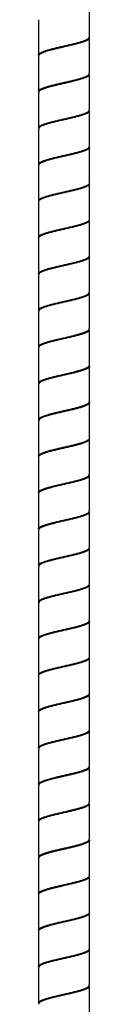
# Model space of a CAD drawing. Units: millimetres. Extents: x -1054 to 210, y -1290 to 889.
# Drawn here: x -1046 to -1032, y -1020 to -750 of the extents above; entities that cross this region are included whole.
import ezdxf

# ---------------------------------------------------------------- set-up
doc = ezdxf.new("R2010")
doc.units = ezdxf.units.MM
doc.layers.add('A1', color=7, linetype='Continuous')

msp = doc.modelspace()

# ---------------------------------------------------------------- linework, layer by layer
at = {"layer": 'A1', "color": 0, "linetype": 'Continuous', "lineweight": 25}
for p, q in [((-1032.23, -754.84), (-1032.23, -745.15)), ((-1046.23, -750.15), (-1046.23, -759.84)), ((-1032.23, -764.84), (-1032.23, -755.15)), ((-1046.23, -760.15), (-1046.23, -769.84)), ((-1032.23, -774.84), (-1032.23, -765.15)), ((-1046.23, -770.15), (-1046.23, -779.84)), ((-1032.23, -784.84), (-1032.23, -775.15)), ((-1046.23, -780.15), (-1046.23, -789.85)), ((-1032.23, -794.85), (-1032.23, -785.15)), ((-1046.23, -790.15), (-1046.23, -799.85)), ((-1032.23, -804.85), (-1032.23, -795.15)), ((-1046.23, -800.15), (-1046.23, -809.84)), ((-1032.23, -814.84), (-1032.23, -805.15)), ((-1046.23, -810.15), (-1046.23, -819.84)), ((-1032.23, -824.84), (-1032.23, -815.15)), ((-1046.23, -820.15), (-1046.23, -829.84)), ((-1032.23, -834.84), (-1032.23, -825.15)), ((-1046.23, -830.15), (-1046.23, -839.84)), ((-1032.23, -844.84), (-1032.23, -835.15)), ((-1046.23, -840.15), (-1046.23, -849.84)), ((-1032.23, -854.84), (-1032.23, -845.15)), ((-1046.23, -850.15), (-1046.23, -859.85)), ((-1032.23, -864.85), (-1032.23, -855.15)), ((-1046.23, -860.15), (-1046.23, -869.84)), ((-1032.23, -874.84), (-1032.23, -865.15)), ((-1046.23, -870.15), (-1046.23, -879.84)), ((-1032.23, -884.84), (-1032.23, -875.15)), ((-1046.23, -880.15), (-1046.23, -889.84)), ((-1032.23, -894.84), (-1032.23, -885.15)), ((-1046.23, -890.15), (-1046.23, -899.84)), ((-1032.23, -904.84), (-1032.23, -895.15)), ((-1046.23, -900.15), (-1046.23, -909.84)), ((-1032.23, -914.84), (-1032.23, -905.15)), ((-1046.23, -910.15), (-1046.23, -919.85)), ((-1032.23, -924.85), (-1032.23, -915.15)), ((-1046.23, -920.15), (-1046.23, -929.85)), ((-1032.23, -934.84), (-1032.23, -925.15)), ((-1046.23, -930.15), (-1046.23, -939.84)), ((-1032.23, -944.84), (-1032.23, -935.15)), ((-1046.23, -940.15), (-1046.23, -949.84)), ((-1032.23, -954.84), (-1032.23, -945.15)), ((-1046.23, -950.15), (-1046.23, -959.84)), ((-1032.23, -964.84), (-1032.23, -955.15)), ((-1046.23, -960.15), (-1046.23, -969.84)), ((-1032.23, -974.84), (-1032.23, -965.15)), ((-1046.23, -970.15), (-1046.23, -979.84)), ((-1032.23, -984.85), (-1032.23, -975.15)), ((-1046.23, -980.15), (-1046.23, -989.85)), ((-1032.23, -994.84), (-1032.23, -985.15)), ((-1046.23, -990.15), (-1046.23, -999.84)), ((-1032.23, -1004.84), (-1032.23, -995.15)), ((-1046.23, -1000.15), (-1046.23, -1009.84)), ((-1032.23, -1014.84), (-1032.23, -1005.15)), ((-1046.23, -1010.15), (-1046.23, -1019.84)), ((-1032.23, -1024.84), (-1032.23, -1015.15))]:
    msp.add_line(p, q, dxfattribs=at)
for points, knots in [([(-1046.17, -759.85), (-1046.19, -759.81), (-1046.32, -759.59), (-1045.73, -759.19), (-1044.43, -758.64), (-1042.45, -758.09), (-1040.1, -757.54), (-1037.64, -756.99), (-1035.37, -756.44), (-1033.57, -755.88), (-1032.39, -755.33), (-1032.29, -754.97), (-1032.24, -754.78)], [0, 0, 0, 0, 0.021549, 0.130265, 0.238982, 0.347699, 0.456416, 0.565133, 0.673849, 0.782566, 0.891283, 1, 1, 1, 1]), ([(-1032.33, -755.14), (-1032.32, -755.26), (-1032.29, -755.55), (-1033.18, -756.03), (-1034.78, -756.58), (-1036.95, -757.13), (-1039.38, -757.68), (-1041.79, -758.24), (-1043.91, -758.79), (-1045.43, -759.34), (-1046.21, -759.79), (-1046.15, -760.06), (-1046.13, -760.15)], [0, 0, 0, 0, 0.067504, 0.177622, 0.287739, 0.397857, 0.507974, 0.618092, 0.728208, 0.838326, 0.948443, 1, 1, 1, 1]), ([(-1046.14, -769.85), (-1046.16, -769.78), (-1046.27, -769.54), (-1045.58, -769.1), (-1044.15, -768.55), (-1042.09, -768), (-1039.71, -767.45), (-1037.26, -766.9), (-1035.05, -766.35), (-1033.35, -765.8), (-1032.35, -765.3), (-1032.33, -764.98), (-1032.32, -764.85)], [0, 0, 0, 0, 0.039402, 0.149539, 0.259677, 0.369814, 0.479952, 0.59009, 0.700227, 0.810365, 0.920503, 1, 1, 1, 1]), ([(-1032.34, -765.15), (-1032.31, -765.23), (-1032.23, -765.5), (-1032.99, -765.95), (-1034.48, -766.5), (-1036.58, -767.05), (-1038.99, -767.6), (-1041.42, -768.15), (-1043.61, -768.7), (-1045.24, -769.25), (-1046.15, -769.73), (-1046.14, -770.03), (-1046.14, -770.15)], [0, 0, 0, 0, 0.049722, 0.159859, 0.269996, 0.380132, 0.490268, 0.600405, 0.710541, 0.820677, 0.930813, 1, 1, 1, 1]), ([(-1046.13, -779.85), (-1046.15, -779.76), (-1046.21, -779.48), (-1045.4, -779.02), (-1043.86, -778.46), (-1041.73, -777.91), (-1039.32, -777.36), (-1036.89, -776.81), (-1034.74, -776.26), (-1033.15, -775.71), (-1032.29, -775.24), (-1032.32, -774.95), (-1032.34, -774.85)], [0, 0, 0, 0, 0.057114, 0.167237, 0.277359, 0.387481, 0.497602, 0.607725, 0.717847, 0.827968, 0.938091, 1, 1, 1, 1]), ([(-1032.32, -775.15), (-1032.29, -775.2), (-1032.18, -775.44), (-1032.82, -775.86), (-1034.2, -776.41), (-1036.23, -776.96), (-1038.6, -777.51), (-1041.05, -778.06), (-1043.29, -778.61), (-1045.02, -779.16), (-1046.09, -779.67), (-1046.14, -780), (-1046.16, -780.15)], [0, 0, 0, 0, 0.032139, 0.142265, 0.25239, 0.362516, 0.472641, 0.582767, 0.692892, 0.803017, 0.913143, 1, 1, 1, 1]), ([(-1032.28, -785.15), (-1032.27, -785.17), (-1032.13, -785.38), (-1032.68, -785.77), (-1033.92, -786.32), (-1035.88, -786.87), (-1038.21, -787.42), (-1040.67, -787.97), (-1042.96, -788.53), (-1044.79, -789.08), (-1046.01, -789.62), (-1046.15, -789.98), (-1046.21, -790.15)], [0, 0, 0, 0, 0.0142406, 0.1243727, 0.2345045, 0.3446363, 0.4547681, 0.5649003, 0.6750326, 0.785164, 0.8952963, 1, 1, 1, 1]), ([(-1046.14, -789.85), (-1046.15, -789.73), (-1046.15, -789.42), (-1045.21, -788.93), (-1043.56, -788.38), (-1041.37, -787.83), (-1038.93, -787.28), (-1036.53, -786.73), (-1034.44, -786.18), (-1032.97, -785.62), (-1032.23, -785.18), (-1032.31, -784.93), (-1032.33, -784.85)], [0, 0, 0, 0, 0.075092, 0.185215, 0.295339, 0.405462, 0.515585, 0.625708, 0.73583, 0.845953, 0.956077, 1, 1, 1, 1]), ([(-1032.23, -795.13), (-1032.31, -795.32), (-1032.45, -795.68), (-1033.69, -796.24), (-1035.54, -796.79), (-1037.83, -797.34), (-1040.29, -797.89), (-1042.62, -798.44), (-1044.57, -798.99), (-1045.8, -799.54), (-1046.34, -799.93), (-1046.21, -800.13), (-1046.19, -800.15)], [0, 0, 0, 0, 0.1097589, 0.2195176, 0.3292765, 0.4390355, 0.5487952, 0.6585544, 0.7683126, 0.8780714, 0.9878304, 1, 1, 1, 1]), ([(-1046.18, -799.86), (-1046.15, -799.7), (-1046.08, -799.36), (-1044.99, -798.84), (-1043.24, -798.29), (-1040.99, -797.74), (-1038.54, -797.19), (-1036.17, -796.64), (-1034.15, -796.09), (-1032.8, -795.54), (-1032.18, -795.13), (-1032.29, -794.9), (-1032.31, -794.86)], [0, 0, 0, 0, 0.0927224, 0.2028575, 0.3129927, 0.4231277, 0.5332623, 0.6433957, 0.7535302, 0.8636646, 0.9737995, 1, 1, 1, 1]), ([(-1046.23, -809.86), (-1046.16, -809.67), (-1046.01, -809.31), (-1044.76, -808.76), (-1042.91, -808.2), (-1040.61, -807.65), (-1038.15, -807.1), (-1035.83, -806.55), (-1033.88, -806), (-1032.66, -805.45), (-1032.13, -805.07), (-1032.26, -804.87), (-1032.26, -804.86)], [0, 0, 0, 0, 0.110149, 0.220298, 0.330448, 0.440597, 0.550746, 0.660895, 0.771043, 0.881192, 0.991341, 1, 1, 1, 1]), ([(-1032.29, -805.14), (-1032.32, -805.29), (-1032.38, -805.63), (-1033.46, -806.15), (-1035.21, -806.7), (-1037.45, -807.25), (-1039.9, -807.8), (-1042.27, -808.35), (-1044.3, -808.9), (-1045.66, -809.45), (-1046.29, -809.87), (-1046.18, -810.1), (-1046.16, -810.14)], [0, 0, 0, 0, 0.0915539, 0.2016757, 0.311798, 0.42192, 0.5320424, 0.6421643, 0.7522862, 0.8624066, 0.9725283, 1, 1, 1, 1]), ([(-1046.18, -819.85), (-1046.2, -819.82), (-1046.33, -819.61), (-1045.78, -819.22), (-1044.53, -818.67), (-1042.56, -818.12), (-1040.23, -817.57), (-1037.77, -817.02), (-1035.48, -816.47), (-1033.66, -815.91), (-1032.43, -815.36), (-1032.3, -815), (-1032.24, -814.81)], [0, 0, 0, 0, 0.015589, 0.124968, 0.234347, 0.343726, 0.453105, 0.562485, 0.671864, 0.781242, 0.890621, 1, 1, 1, 1]), ([(-1032.33, -815.14), (-1032.32, -815.27), (-1032.31, -815.57), (-1033.25, -816.06), (-1034.89, -816.61), (-1037.08, -817.16), (-1039.51, -817.71), (-1041.91, -818.26), (-1044.01, -818.82), (-1045.49, -819.37), (-1046.23, -819.81), (-1046.16, -820.07), (-1046.13, -820.14)], [0, 0, 0, 0, 0.073609, 0.183734, 0.29386, 0.403985, 0.51411, 0.624235, 0.73436, 0.844483, 0.954608, 1, 1, 1, 1]), ([(-1046.15, -829.85), (-1046.17, -829.79), (-1046.28, -829.55), (-1045.63, -829.13), (-1044.25, -828.58), (-1042.22, -828.03), (-1039.84, -827.48), (-1037.39, -826.93), (-1035.16, -826.38), (-1033.43, -825.83), (-1032.38, -825.32), (-1032.33, -824.99), (-1032.31, -824.85)], [0, 0, 0, 0, 0.0332293, 0.1433633, 0.2534975, 0.3636318, 0.4737663, 0.583901, 0.6940358, 0.8041693, 0.914304, 1, 1, 1, 1]), ([(-1032.34, -825.14), (-1032.32, -825.24), (-1032.25, -825.51), (-1033.05, -825.98), (-1034.58, -826.53), (-1036.71, -827.08), (-1039.12, -827.63), (-1041.55, -828.18), (-1043.71, -828.73), (-1045.3, -829.28), (-1046.17, -829.75), (-1046.14, -830.04), (-1046.13, -830.15)], [0, 0, 0, 0, 0.055945, 0.166077, 0.276208, 0.38634, 0.496471, 0.606602, 0.716732, 0.826862, 0.936994, 1, 1, 1, 1]), ([(-1046.13, -839.85), (-1046.15, -839.77), (-1046.23, -839.5), (-1045.46, -839.05), (-1043.96, -838.49), (-1041.86, -837.94), (-1039.45, -837.39), (-1037.02, -836.84), (-1034.84, -836.29), (-1033.22, -835.74), (-1032.31, -835.26), (-1032.33, -834.96), (-1032.33, -834.85)], [0, 0, 0, 0, 0.051077, 0.161188, 0.271299, 0.381409, 0.49152, 0.601631, 0.711742, 0.821853, 0.931963, 1, 1, 1, 1]), ([(-1032.33, -835.15), (-1032.3, -835.21), (-1032.2, -835.46), (-1032.88, -835.89), (-1034.29, -836.44), (-1036.35, -836.99), (-1038.73, -837.54), (-1041.18, -838.09), (-1043.4, -838.64), (-1045.1, -839.19), (-1046.11, -839.69), (-1046.14, -840.01), (-1046.15, -840.15)], [0, 0, 0, 0, 0.038259, 0.148372, 0.258484, 0.368597, 0.478709, 0.588822, 0.698934, 0.809046, 0.919159, 1, 1, 1, 1]), ([(-1046.14, -849.85), (-1046.15, -849.74), (-1046.17, -849.44), (-1045.28, -848.96), (-1043.66, -848.41), (-1041.49, -847.86), (-1039.06, -847.31), (-1036.65, -846.76), (-1034.54, -846.2), (-1033.03, -845.65), (-1032.25, -845.2), (-1032.32, -844.94), (-1032.34, -844.85)], [0, 0, 0, 0, 0.068965, 0.17909, 0.289214, 0.399337, 0.509461, 0.619584, 0.729708, 0.839832, 0.949955, 1, 1, 1, 1]), ([(-1032.3, -845.15), (-1032.28, -845.18), (-1032.15, -845.4), (-1032.73, -845.8), (-1034.02, -846.35), (-1036, -846.9), (-1038.35, -847.45), (-1040.8, -848), (-1043.08, -848.56), (-1044.87, -849.11), (-1046.04, -849.64), (-1046.15, -849.99), (-1046.2, -850.15)], [0, 0, 0, 0, 0.020321, 0.130452, 0.240582, 0.350713, 0.460843, 0.570974, 0.681104, 0.791235, 0.901367, 1, 1, 1, 1]), ([(-1032.24, -855.15), (-1032.24, -855.15), (-1032.1, -855.34), (-1032.6, -855.71), (-1033.75, -856.27), (-1035.66, -856.82), (-1037.96, -857.37), (-1040.42, -857.92), (-1042.74, -858.47), (-1044.63, -859.02), (-1045.94, -859.57), (-1046.14, -859.94), (-1046.23, -860.12)], [0, 0, 0, 0, 0.002782, 0.113584, 0.224386, 0.335187, 0.44599, 0.556792, 0.667594, 0.778396, 0.889198, 1, 1, 1, 1]), ([(-1046.16, -859.86), (-1046.15, -859.71), (-1046.11, -859.38), (-1045.07, -858.87), (-1043.35, -858.32), (-1041.12, -857.77), (-1038.67, -857.22), (-1036.3, -856.67), (-1034.25, -856.12), (-1032.86, -855.57), (-1032.19, -855.15), (-1032.3, -854.91), (-1032.32, -854.85)], [0, 0, 0, 0, 0.086554, 0.196692, 0.306831, 0.416969, 0.527106, 0.637244, 0.747381, 0.857519, 0.967656, 1, 1, 1, 1]), ([(-1032.28, -865.15), (-1032.32, -865.31), (-1032.41, -865.65), (-1033.54, -866.18), (-1035.32, -866.73), (-1037.58, -867.28), (-1040.04, -867.83), (-1042.39, -868.38), (-1044.39, -868.93), (-1045.71, -869.48), (-1046.31, -869.89), (-1046.19, -870.11), (-1046.17, -870.14)], [0, 0, 0, 0, 0.095456, 0.205835, 0.316214, 0.426593, 0.536971, 0.64735, 0.757729, 0.868108, 0.978486, 1, 1, 1, 1]), ([(-1046.21, -869.86), (-1046.15, -869.68), (-1046.04, -869.33), (-1044.84, -868.79), (-1043.02, -868.23), (-1040.74, -867.68), (-1038.29, -867.13), (-1035.95, -866.58), (-1033.97, -866.03), (-1032.71, -865.48), (-1032.14, -865.09), (-1032.27, -864.88), (-1032.28, -864.86)], [0, 0, 0, 0, 0.104336, 0.2144487, 0.3245611, 0.4346738, 0.5447862, 0.6548984, 0.7650103, 0.8751224, 0.9852333, 1, 1, 1, 1]), ([(-1046.2, -879.84), (-1046.21, -879.83), (-1046.35, -879.63), (-1045.83, -879.25), (-1044.62, -878.7), (-1042.68, -878.15), (-1040.36, -877.6), (-1037.9, -877.05), (-1035.6, -876.5), (-1033.74, -875.94), (-1032.48, -875.39), (-1032.31, -875.03), (-1032.23, -874.84)], [0, 0, 0, 0, 0.008902, 0.119024, 0.229146, 0.339268, 0.449391, 0.559513, 0.669636, 0.779758, 0.889878, 1, 1, 1, 1]), ([(-1032.32, -875.14), (-1032.32, -875.28), (-1032.34, -875.59), (-1033.32, -876.09), (-1035, -876.64), (-1037.21, -877.19), (-1039.65, -877.74), (-1042.04, -878.29), (-1044.11, -878.85), (-1045.55, -879.4), (-1046.25, -879.83), (-1046.16, -880.08), (-1046.14, -880.14)], [0, 0, 0, 0, 0.079751, 0.189883, 0.300015, 0.410147, 0.520278, 0.630409, 0.740541, 0.850672, 0.960804, 1, 1, 1, 1]), ([(-1046.16, -889.85), (-1046.18, -889.8), (-1046.3, -889.57), (-1045.69, -889.16), (-1044.35, -888.61), (-1042.34, -888.06), (-1039.98, -887.51), (-1037.52, -886.96), (-1035.27, -886.41), (-1033.51, -885.86), (-1032.4, -885.34), (-1032.33, -885), (-1032.29, -884.85)], [0, 0, 0, 0, 0.027106, 0.13724, 0.247373, 0.357506, 0.46764, 0.577774, 0.687908, 0.798042, 0.908174, 1, 1, 1, 1]), ([(-1032.34, -885.14), (-1032.32, -885.25), (-1032.27, -885.53), (-1033.12, -886.01), (-1034.69, -886.56), (-1036.84, -887.11), (-1039.26, -887.66), (-1041.68, -888.21), (-1043.82, -888.76), (-1045.37, -889.31), (-1046.2, -889.77), (-1046.15, -890.05), (-1046.13, -890.14)], [0, 0, 0, 0, 0.062107, 0.172236, 0.282365, 0.392494, 0.502622, 0.61275, 0.722879, 0.833007, 0.943136, 1, 1, 1, 1]), ([(-1046.13, -899.85), (-1046.16, -899.78), (-1046.25, -899.52), (-1045.53, -899.08), (-1044.07, -898.52), (-1041.98, -897.97), (-1039.59, -897.42), (-1037.15, -896.87), (-1034.95, -896.32), (-1033.29, -895.77), (-1032.33, -895.28), (-1032.33, -894.97), (-1032.33, -894.85)], [0, 0, 0, 0, 0.045022, 0.155125, 0.265228, 0.37533, 0.485433, 0.595535, 0.705639, 0.815742, 0.925845, 1, 1, 1, 1]), ([(-1032.33, -895.15), (-1032.31, -895.22), (-1032.22, -895.48), (-1032.94, -895.92), (-1034.39, -896.47), (-1036.47, -897.02), (-1038.87, -897.57), (-1041.31, -898.12), (-1043.51, -898.67), (-1045.17, -899.22), (-1046.13, -899.71), (-1046.14, -900.02), (-1046.14, -900.15)], [0, 0, 0, 0, 0.0443811, 0.1544846, 0.2645877, 0.3746907, 0.4847936, 0.5948951, 0.7049981, 0.8151014, 0.9252048, 1, 1, 1, 1]), ([(-1032.31, -905.15), (-1032.29, -905.19), (-1032.17, -905.42), (-1032.78, -905.83), (-1034.11, -906.38), (-1036.12, -906.93), (-1038.48, -907.48), (-1040.93, -908.03), (-1043.19, -908.59), (-1044.95, -909.14), (-1046.06, -909.66), (-1046.14, -910), (-1046.18, -910.15)], [0, 0, 0, 0, 0.026413, 0.136547, 0.246681, 0.356814, 0.466948, 0.577081, 0.687215, 0.79735, 0.907484, 1, 1, 1, 1]), ([(-1046.13, -909.85), (-1046.15, -909.75), (-1046.19, -909.46), (-1045.34, -908.99), (-1043.77, -908.44), (-1041.62, -907.89), (-1039.2, -907.34), (-1036.78, -906.79), (-1034.64, -906.23), (-1033.09, -905.68), (-1032.27, -905.22), (-1032.32, -904.95), (-1032.34, -904.85)], [0, 0, 0, 0, 0.062803, 0.172932, 0.28306, 0.393189, 0.503317, 0.613446, 0.723575, 0.833704, 0.943833, 1, 1, 1, 1]), ([(-1032.27, -915.15), (-1032.25, -915.16), (-1032.12, -915.36), (-1032.64, -915.74), (-1033.84, -916.3), (-1035.77, -916.85), (-1038.09, -917.4), (-1040.55, -917.95), (-1042.86, -918.5), (-1044.72, -919.05), (-1045.99, -919.6), (-1046.15, -919.97), (-1046.23, -920.15)], [0, 0, 0, 0, 0.008916, 0.119058, 0.2292, 0.339342, 0.449484, 0.559625, 0.669767, 0.77991, 0.890052, 1, 1, 1, 1]), ([(-1046.15, -919.85), (-1046.15, -919.72), (-1046.13, -919.4), (-1045.14, -918.9), (-1043.46, -918.35), (-1041.25, -917.8), (-1038.81, -917.25), (-1036.42, -916.7), (-1034.35, -916.15), (-1032.91, -915.6), (-1032.21, -915.17), (-1032.31, -914.92), (-1032.33, -914.85)], [0, 0, 0, 0, 0.080392, 0.190523, 0.300655, 0.410787, 0.520918, 0.63105, 0.741181, 0.851313, 0.961445, 1, 1, 1, 1]), ([(-1032.27, -925.15), (-1032.32, -925.32), (-1032.44, -925.67), (-1033.62, -926.21), (-1035.43, -926.76), (-1037.71, -927.31), (-1040.17, -927.86), (-1042.51, -928.41), (-1044.48, -928.96), (-1045.76, -929.51), (-1046.32, -929.91), (-1046.2, -930.12), (-1046.18, -930.14)], [0, 0, 0, 0, 0.101448, 0.211838, 0.322228, 0.432618, 0.543009, 0.653399, 0.76379, 0.87418, 0.98457, 1, 1, 1, 1]), ([(-1046.19, -929.86), (-1046.15, -929.69), (-1046.06, -929.35), (-1044.92, -928.81), (-1043.14, -928.26), (-1040.87, -927.71), (-1038.42, -927.16), (-1036.07, -926.61), (-1034.07, -926.06), (-1032.76, -925.51), (-1032.16, -925.11), (-1032.28, -924.89), (-1032.3, -924.86)], [0, 0, 0, 0, 0.098286, 0.208396, 0.318504, 0.428614, 0.538724, 0.648833, 0.758942, 0.869051, 0.97916, 1, 1, 1, 1]), ([(-1046.23, -939.83), (-1046.15, -939.65), (-1045.97, -939.28), (-1044.68, -938.73), (-1042.81, -938.18), (-1040.49, -937.63), (-1038.03, -937.08), (-1035.72, -936.53), (-1033.8, -935.97), (-1032.62, -935.42), (-1032.11, -935.05), (-1032.24, -934.86), (-1032.25, -934.86)], [0, 0, 0, 0, 0.110773, 0.221545, 0.332317, 0.44309, 0.553864, 0.664636, 0.775409, 0.886182, 0.996954, 1, 1, 1, 1]), ([(-1032.31, -935.14), (-1032.32, -935.28), (-1032.36, -935.61), (-1033.39, -936.12), (-1035.11, -936.67), (-1037.33, -937.22), (-1039.78, -937.77), (-1042.16, -938.32), (-1044.21, -938.88), (-1045.61, -939.43), (-1046.27, -939.85), (-1046.17, -940.09), (-1046.15, -940.14)], [0, 0, 0, 0, 0.0859, 0.196031, 0.306162, 0.416292, 0.526423, 0.636554, 0.746684, 0.856815, 0.966945, 1, 1, 1, 1]), ([(-1046.17, -949.85), (-1046.19, -949.81), (-1046.32, -949.59), (-1045.74, -949.19), (-1044.44, -948.64), (-1042.46, -948.09), (-1040.11, -947.54), (-1037.65, -946.99), (-1035.38, -946.44), (-1033.58, -945.89), (-1032.39, -945.34), (-1032.29, -944.97), (-1032.24, -944.79)], [0, 0, 0, 0, 0.02072, 0.129529, 0.238336, 0.347145, 0.455954, 0.564764, 0.673573, 0.782382, 0.891191, 1, 1, 1, 1]), ([(-1032.33, -945.14), (-1032.32, -945.26), (-1032.3, -945.55), (-1033.19, -946.04), (-1034.79, -946.59), (-1036.96, -947.14), (-1039.39, -947.69), (-1041.8, -948.24), (-1043.92, -948.79), (-1045.44, -949.34), (-1046.22, -949.79), (-1046.15, -950.06), (-1046.13, -950.14)], [0, 0, 0, 0, 0.068256, 0.178386, 0.288516, 0.398647, 0.508778, 0.618908, 0.729038, 0.839168, 0.949299, 1, 1, 1, 1]), ([(-1046.14, -959.85), (-1046.17, -959.79), (-1046.27, -959.54), (-1045.58, -959.11), (-1044.16, -958.55), (-1042.11, -958), (-1039.72, -957.45), (-1037.28, -956.9), (-1035.06, -956.35), (-1033.36, -955.8), (-1032.36, -955.3), (-1032.33, -954.98), (-1032.32, -954.85)], [0, 0, 0, 0, 0.038921, 0.14903, 0.25914, 0.369251, 0.479361, 0.589472, 0.699583, 0.809695, 0.919805, 1, 1, 1, 1]), ([(-1032.34, -955.15), (-1032.31, -955.23), (-1032.24, -955.5), (-1033, -955.95), (-1034.49, -956.5), (-1036.6, -957.05), (-1039, -957.6), (-1041.44, -958.15), (-1043.62, -958.7), (-1045.24, -959.25), (-1046.16, -959.73), (-1046.14, -960.03), (-1046.14, -960.15)], [0, 0, 0, 0, 0.050432, 0.160541, 0.270649, 0.380758, 0.490867, 0.600976, 0.711084, 0.821193, 0.931302, 1, 1, 1, 1]), ([(-1046.13, -969.85), (-1046.15, -969.76), (-1046.21, -969.48), (-1045.41, -969.02), (-1043.87, -968.47), (-1041.75, -967.92), (-1039.33, -967.37), (-1036.91, -966.82), (-1034.75, -966.26), (-1033.16, -965.71), (-1032.29, -965.24), (-1032.32, -964.96), (-1032.34, -964.85)], [0, 0, 0, 0, 0.056579, 0.166713, 0.276848, 0.386982, 0.497117, 0.607252, 0.717387, 0.827522, 0.937657, 1, 1, 1, 1]), ([(-1032.32, -965.15), (-1032.3, -965.2), (-1032.18, -965.44), (-1032.83, -965.86), (-1034.21, -966.41), (-1036.24, -966.96), (-1038.61, -967.51), (-1041.06, -968.06), (-1043.3, -968.62), (-1045.03, -969.17), (-1046.09, -969.68), (-1046.14, -970), (-1046.16, -970.15)], [0, 0, 0, 0, 0.032567, 0.142706, 0.252845, 0.362982, 0.47312, 0.583258, 0.693397, 0.803535, 0.913674, 1, 1, 1, 1]), ([(-1032.28, -975.15), (-1032.27, -975.17), (-1032.13, -975.38), (-1032.68, -975.77), (-1033.93, -976.33), (-1035.89, -976.88), (-1038.23, -977.43), (-1040.68, -977.98), (-1042.97, -978.53), (-1044.8, -979.08), (-1046.01, -979.62), (-1046.15, -979.98), (-1046.21, -980.15)], [0, 0, 0, 0, 0.015045, 0.12518, 0.235314, 0.345447, 0.455581, 0.565716, 0.675851, 0.785986, 0.89612, 1, 1, 1, 1]), ([(-1046.14, -979.85), (-1046.15, -979.73), (-1046.15, -979.42), (-1045.21, -978.93), (-1043.57, -978.38), (-1041.38, -977.83), (-1038.94, -977.28), (-1036.54, -976.73), (-1034.45, -976.18), (-1032.97, -975.63), (-1032.23, -975.19), (-1032.31, -974.93), (-1032.34, -974.85)], [0, 0, 0, 0, 0.074262, 0.184388, 0.294513, 0.404638, 0.514764, 0.624889, 0.735015, 0.845141, 0.955267, 1, 1, 1, 1]), ([(-1032.23, -985.14), (-1032.31, -985.32), (-1032.46, -985.69), (-1033.7, -986.24), (-1035.55, -986.79), (-1037.84, -987.34), (-1040.3, -987.89), (-1042.63, -988.44), (-1044.58, -988.99), (-1045.81, -989.54), (-1046.34, -989.93), (-1046.21, -990.13), (-1046.2, -990.15)], [0, 0, 0, 0, 0.109826, 0.219653, 0.329478, 0.439304, 0.549131, 0.658958, 0.768785, 0.878611, 0.988437, 1, 1, 1, 1]), ([(-1046.18, -989.86), (-1046.15, -989.7), (-1046.09, -989.37), (-1045, -988.84), (-1043.25, -988.29), (-1041, -987.74), (-1038.55, -987.19), (-1036.19, -986.64), (-1034.16, -986.09), (-1032.81, -985.54), (-1032.18, -985.13), (-1032.29, -984.9), (-1032.31, -984.86)], [0, 0, 0, 0, 0.092204, 0.202325, 0.312444, 0.422565, 0.532685, 0.642806, 0.752926, 0.863046, 0.973167, 1, 1, 1, 1]), ([(-1046.23, -999.86), (-1046.16, -999.67), (-1046.01, -999.31), (-1044.77, -998.76), (-1042.92, -998.21), (-1040.63, -997.66), (-1038.17, -997.11), (-1035.84, -996.56), (-1033.89, -996), (-1032.67, -995.45), (-1032.13, -995.07), (-1032.26, -994.87), (-1032.27, -994.86)], [0, 0, 0, 0, 0.1097719, 0.2199126, 0.3300534, 0.4401933, 0.550334, 0.6604747, 0.7706152, 0.8807554, 0.9908959, 1, 1, 1, 1]), ([(-1032.29, -995.14), (-1032.32, -995.29), (-1032.38, -995.63), (-1033.47, -996.15), (-1035.22, -996.7), (-1037.46, -997.25), (-1039.92, -997.8), (-1042.28, -998.35), (-1044.31, -998.91), (-1045.66, -999.46), (-1046.29, -999.87), (-1046.18, -1000.1), (-1046.16, -1000.14)], [0, 0, 0, 0, 0.092012, 0.202146, 0.31228, 0.422414, 0.532549, 0.642683, 0.752818, 0.862952, 0.973086, 1, 1, 1, 1]), ([(-1046.19, -1009.85), (-1046.2, -1009.82), (-1046.33, -1009.61), (-1045.79, -1009.22), (-1044.54, -1008.67), (-1042.58, -1008.12), (-1040.24, -1007.57), (-1037.78, -1007.02), (-1035.5, -1006.47), (-1033.67, -1005.92), (-1032.44, -1005.37), (-1032.3, -1005), (-1032.24, -1004.82)], [0, 0, 0, 0, 0.014775, 0.124244, 0.233714, 0.343183, 0.452652, 0.562122, 0.671592, 0.781061, 0.890531, 1, 1, 1, 1]), ([(-1032.33, -1005.14), (-1032.32, -1005.27), (-1032.32, -1005.57), (-1033.26, -1006.07), (-1034.9, -1006.62), (-1037.09, -1007.17), (-1039.53, -1007.72), (-1041.93, -1008.27), (-1044.02, -1008.82), (-1045.5, -1009.37), (-1046.24, -1009.81), (-1046.16, -1010.07), (-1046.13, -1010.14)], [0, 0, 0, 0, 0.074441, 0.184566, 0.294692, 0.404818, 0.514945, 0.625071, 0.735196, 0.845322, 0.955448, 1, 1, 1, 1]), ([(-1046.15, -1019.85), (-1046.17, -1019.8), (-1046.29, -1019.56), (-1045.64, -1019.14), (-1044.26, -1018.58), (-1042.23, -1018.03), (-1039.86, -1017.48), (-1037.41, -1016.93), (-1035.17, -1016.38), (-1033.44, -1015.83), (-1032.38, -1015.32), (-1032.33, -1014.99), (-1032.31, -1014.85)], [0, 0, 0, 0, 0.03278, 0.142903, 0.253026, 0.363149, 0.473272, 0.583395, 0.693519, 0.803643, 0.913766, 1, 1, 1, 1]), ([(-1032.34, -1015.15), (-1032.32, -1015.24), (-1032.26, -1015.52), (-1033.06, -1015.98), (-1034.6, -1016.53), (-1036.72, -1017.08), (-1039.14, -1017.63), (-1041.56, -1018.18), (-1043.72, -1018.73), (-1045.31, -1019.28), (-1046.18, -1019.75), (-1046.14, -1020.04), (-1046.13, -1020.15)], [0, 0, 0, 0, 0.056489, 0.166608, 0.276728, 0.386848, 0.496968, 0.607088, 0.717208, 0.827328, 0.937448, 1, 1, 1, 1])]:
    msp.add_open_spline(points, degree=3, knots=knots, dxfattribs=at)

doc.saveas('drawing.dxf')
